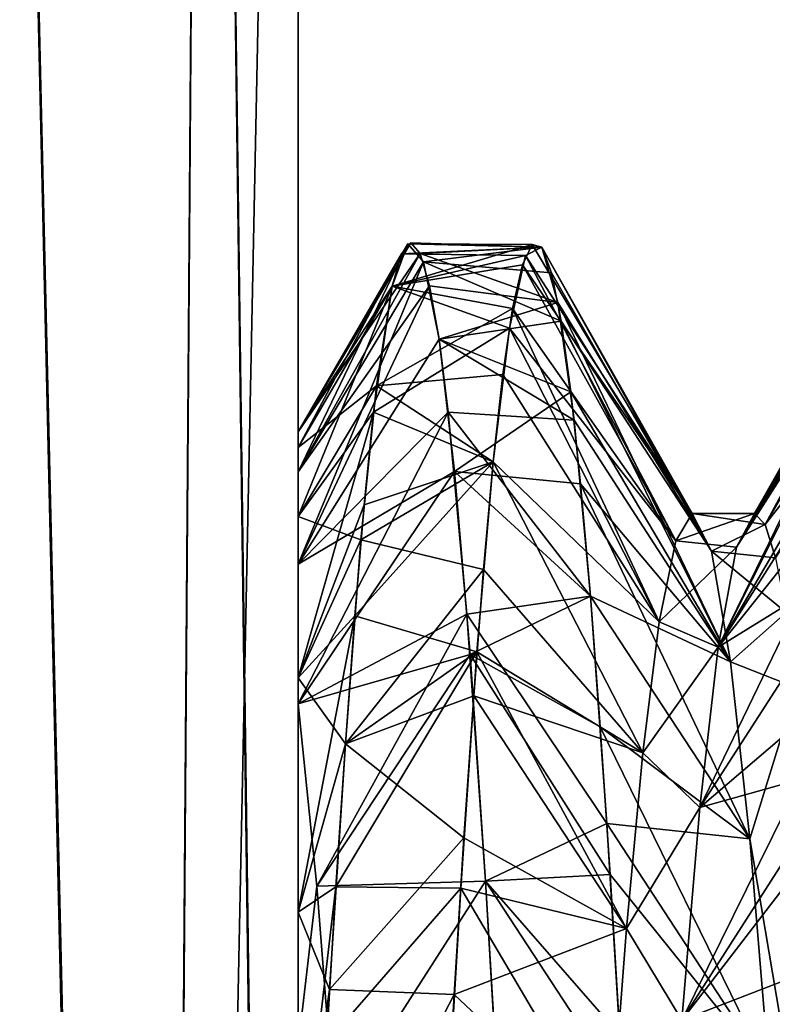
# Model space of a CAD drawing. Units: millimetres. Extents: x -416 to 184, y -146 to 10.
# Drawn here: x 13 to 14, y -81 to -79 of the extents above; entities that cross this region are included whole.
import ezdxf

# ---------------------------------------------------------------- set-up
doc = ezdxf.new("R2010")
doc.units = ezdxf.units.MM
doc.header["$LTSCALE"] = 141.886015
for name, color, linetype in [('1700', 7, 'CONTINUOUS'), ('1704', 7, 'CONTINUOUS'), ('1713', 7, 'CONTINUOUS'), ('1719', 7, 'CONTINUOUS'), ('1732', 7, 'CONTINUOUS'), ('1761', 7, 'CONTINUOUS'), ('1765', 7, 'CONTINUOUS'), ('772', 7, 'CONTINUOUS'), ('795', 7, 'CONTINUOUS'), ('802', 7, 'CONTINUOUS'), ('869', 7, 'CONTINUOUS'), ('870', 7, 'CONTINUOUS'), ('871', 7, 'CONTINUOUS'), ('876', 7, 'CONTINUOUS'), ('883', 7, 'CONTINUOUS'), ('901', 7, 'CONTINUOUS'), ('902', 7, 'CONTINUOUS'), ('905', 7, 'CONTINUOUS')]:
    doc.layers.add(name, color=color, linetype=linetype)

msp = doc.modelspace()

# ---------------------------------------------------------------- linework, layer by layer
at = {"layer": '1700', "color": 254, "linetype": 'Continuous', "true_color": 0xe6e6e6}
for points in [[(12.77, -87.2482, -355.2), (12.5, -75.7, -355.2), (12.2917, -87.2819, -355.2), (12.77, -87.2482, -355.2)], [(12.8536, -75.8464, -355.2), (12.5, -75.7, -355.2), (12.77, -87.2482, -355.2), (12.8536, -75.8464, -355.2)], [(13, -86.8274, -355.2), (12.8536, -75.8464, -355.2), (12.77, -87.2482, -355.2), (13, -86.8274, -355.2)], [(13, -76.2, -355.2), (12.8536, -75.8464, -355.2), (13, -86.8274, -355.2), (13, -76.2, -355.2)]]:
    msp.add_3dface(points, dxfattribs=at)
at = {"layer": '1704', "color": 254, "linetype": 'Continuous', "true_color": 0xe6e6e6}
for points in [[(23.0017, -71.7089, -358.2293), (23.0029, -82.2, -358.2759), (0, -82.2, -358.5), (23.0017, -71.7089, -358.2293)], [(23.0017, -71.7089, -358.2293), (0, -82.2, -358.5), (22.4241, -71.709, -358.2404), (23.0017, -71.7089, -358.2293)], [(0, -82.2, -358.5), (10.9206, -76.9674, -358.4379), (22.0662, -71.709, -358.2471), (0, -82.2, -358.5)], [(22.4241, -71.709, -358.2404), (0, -82.2, -358.5), (22.0662, -71.709, -358.2471), (22.4241, -71.709, -358.2404)]]:
    msp.add_3dface(points, dxfattribs=at)
at = {"layer": '1713', "color": 254, "linetype": 'Continuous', "true_color": 0xe6e6e6}
for points in [[(21.8369, -71.7214, -358.2515), (0, -82.2, -358.5), (8.4801, -71.71, -358.4229), (21.8369, -71.7214, -358.2515)], [(21.8369, -71.7214, -358.2515), (10.9206, -76.9674, -358.4379), (0, -82.2, -358.5), (21.8369, -71.7214, -358.2515)]]:
    msp.add_3dface(points, dxfattribs=at)
at = {"layer": '1719', "color": 254, "linetype": 'Continuous', "true_color": 0xe6e6e6}
for points in [[(12.2917, -87.4819, 355.2), (12.5, -75.7, 355.2), (12.77, -87.4482, 355.2), (12.2917, -87.4819, 355.2)], [(12.5, -75.7, 355.2), (12.8536, -75.8464, 355.2), (12.77, -87.4482, 355.2), (12.5, -75.7, 355.2)], [(12.8536, -75.8464, 355.2), (13, -76.2, 355.2), (12.77, -87.4482, 355.2), (12.8536, -75.8464, 355.2)], [(13, -76.2, 355.2), (13, -87.0274, 355.2), (12.77, -87.4482, 355.2), (13, -76.2, 355.2)]]:
    msp.add_3dface(points, dxfattribs=at)
at = {"layer": '1732', "color": 254, "linetype": 'Continuous', "true_color": 0xe6e6e6}
for points in [[(0, -82.2, 358.5), (23.0017, -71.7089, 358.2293), (9.1933, -71.7095, 358.4176), (0, -82.2, 358.5)], [(23.0017, -71.7089, 358.2293), (0, -82.2, 358.5), (23.0029, -82.2, 358.2759), (23.0017, -71.7089, 358.2293)]]:
    msp.add_3dface(points, dxfattribs=at)
at = {"layer": '1761', "linetype": 'Continuous'}
for points in [[(12.77, -87.4482, 210.2), (12.5, -75.7, 210.2), (12.2917, -87.4819, 210.2), (12.77, -87.4482, 210.2)], [(12.8536, -75.8464, 210.2), (12.5, -75.7, 210.2), (12.77, -87.4482, 210.2), (12.8536, -75.8464, 210.2)], [(13, -87.0274, 210.2), (12.8536, -75.8464, 210.2), (12.77, -87.4482, 210.2), (13, -87.0274, 210.2)], [(13, -76.2, 210.2), (12.8536, -75.8464, 210.2), (13, -87.0274, 210.2), (13, -76.2, 210.2)]]:
    msp.add_3dface(points, dxfattribs=at)
at = {"layer": '1765', "linetype": 'Continuous'}
for points in [[(12.77, -87.4482, 180.2), (12.2917, -87.4819, 180.2), (12.5, -75.7, 180.2), (12.77, -87.4482, 180.2)], [(12.8536, -75.8464, 180.2), (12.77, -87.4482, 180.2), (12.5, -75.7, 180.2), (12.8536, -75.8464, 180.2)], [(13, -76.2, 180.2), (12.77, -87.4482, 180.2), (12.8536, -75.8464, 180.2), (13, -76.2, 180.2)], [(13, -87.0274, 180.2), (12.77, -87.4482, 180.2), (13, -76.2, 180.2), (13, -87.0274, 180.2)]]:
    msp.add_3dface(points, dxfattribs=at)
at = {"layer": '772', "color": 254, "linetype": 'Continuous', "true_color": 0xe6e6e6}
for points in [[(13, -76.2, 210.2), (13, -87.0274, 210.2), (13, -84.6692, 244.8089), (13, -76.2, 210.2)], [(13, -76.2, 355.2), (13, -76.2, 210.2), (13, -87.0274, 355.2), (13, -76.2, 355.2)], [(13, -76.2, 210.2), (13, -84.6692, 244.8089), (13, -84.5452, 244.3338), (13, -76.2, 210.2)], [(13, -80.0027, 245.0732), (13, -76.2, 210.2), (13, -80.0275, 244.6377), (13, -80.0027, 245.0732)], [(13, -76.2, 210.2), (13, -80.0027, 245.0732), (13, -87.0274, 355.2), (13, -76.2, 210.2)], [(13, -80.0275, 244.6377), (13, -76.2, 210.2), (13, -80.1379, 244.2115), (13, -80.0275, 244.6377)], [(13, -80.1379, 244.2115), (13, -76.2, 210.2), (13, -80.3958, 243.7091), (13, -80.1379, 244.2115)], [(13, -80.3958, 243.7091), (13, -76.2, 210.2), (13, -80.7705, 243.28), (13, -80.3958, 243.7091)], [(13, -80.7705, 243.28), (13, -76.2, 210.2), (13, -81.2455, 242.9475), (13, -80.7705, 243.28)], [(13, -81.2455, 242.9475), (13, -76.2, 210.2), (13, -81.8089, 242.7308), (13, -81.2455, 242.9475)], [(13, -81.8089, 242.7308), (13, -76.2, 210.2), (13, -82.2991, 242.702), (13, -81.8089, 242.7308)], [(13, -82.2991, 242.702), (13, -76.2, 210.2), (13, -82.7847, 242.7693), (13, -82.2991, 242.702)], [(13, -82.7847, 242.7693), (13, -76.2, 210.2), (13, -83.2473, 242.9299), (13, -82.7847, 242.7693)], [(13, -83.2473, 242.9299), (13, -76.2, 210.2), (13, -83.6695, 243.1775), (13, -83.2473, 242.9299)], [(13, -83.6695, 243.1775), (13, -76.2, 210.2), (13, -84.0354, 243.5025), (13, -83.6695, 243.1775)], [(13, -84.0354, 243.5025), (13, -76.2, 210.2), (13, -84.3311, 243.8929), (13, -84.0354, 243.5025)], [(13, -84.3311, 243.8929), (13, -76.2, 210.2), (13, -84.5452, 244.3338), (13, -84.3311, 243.8929)], [(13, -87.0274, 180.2), (13, -76.2, 180.2), (13, -80.0662, 145.5108), (13, -87.0274, 180.2)], [(13, -76.2, 180.2), (13, -76.2, -355.2), (13, -80.0027, 145.0732), (13, -76.2, 180.2)], [(13, -80.0662, 145.5108), (13, -76.2, 180.2), (13, -80.0027, 145.0732), (13, -80.0662, 145.5108)], [(13, -80.0027, 145.0732), (13, -76.2, -355.2), (13, -80.0275, 144.6377), (13, -80.0027, 145.0732)], [(13, -80.0275, 144.6377), (13, -76.2, -355.2), (13, -80.1379, 144.2115), (13, -80.0275, 144.6377)], [(13, -80.1379, 144.2115), (13, -76.2, -355.2), (13, -80.3958, 143.7091), (13, -80.1379, 144.2115)], [(13, -80.3958, 143.7091), (13, -76.2, -355.2), (13, -80.7705, 143.28), (13, -80.3958, 143.7091)], [(13, -80.7705, 143.28), (13, -76.2, -355.2), (13, -81.2455, 142.9475), (13, -80.7705, 143.28)], [(13, -81.2455, 142.9475), (13, -76.2, -355.2), (13, -81.8089, 142.7308), (13, -81.2455, 142.9475)], [(13, -81.8089, 142.7308), (13, -76.2, -355.2), (13, -82.2991, 142.702), (13, -81.8089, 142.7308)], [(13, -82.2991, 142.702), (13, -76.2, -355.2), (13, -86.8274, -325.2), (13, -82.2991, 142.702)], [(13, -86.8274, -325.2), (13, -76.2, -355.2), (13, -86.8274, -355.2), (13, -86.8274, -325.2)], [(13, -80.0027, 245.0732), (13, -80.0662, 245.5108), (13, -87.0274, 355.2), (13, -80.0027, 245.0732)], [(13, -80.2141, 145.918), (13, -87.0274, 180.2), (13, -80.0662, 145.5108), (13, -80.2141, 145.918)], [(13, -80.0662, 245.5108), (13, -80.2141, 245.918), (13, -87.0274, 355.2), (13, -80.0662, 245.5108)], [(13, -80.4376, 146.28), (13, -87.0274, 180.2), (13, -80.2141, 145.918), (13, -80.4376, 146.28)], [(13, -80.2141, 245.918), (13, -80.4376, 246.28), (13, -87.0274, 355.2), (13, -80.2141, 245.918)], [(13, -80.985, 146.8722), (13, -87.0274, 180.2), (13, -80.4376, 146.28), (13, -80.985, 146.8722)], [(13, -80.4376, 246.28), (13, -80.985, 246.8722), (13, -87.0274, 355.2), (13, -80.4376, 246.28)]]:
    msp.add_3dface(points, dxfattribs=at)
at = {"layer": '795', "color": 254, "linetype": 'Continuous', "true_color": 0xe6e6e6}
for points in [[(13.6608, -80.1931, 245.6946), (13.63, -80.133, 245.2), (13.7467, -80.1508, 245.4709), (13.6608, -80.1931, 245.6946)], [(13.7467, -80.1508, 245.4709), (13.63, -80.133, 245.2), (13.73, -80.133, 245.2), (13.7467, -80.1508, 245.4709)], [(13.7635, -80.2039, 245.7369), (13.6608, -80.1931, 245.6946), (13.7467, -80.1508, 245.4709), (13.7635, -80.2039, 245.7369)], [(13.6916, -80.3702, 246.1614), (13.6608, -80.1931, 245.6946), (13.7802, -80.2914, 245.9936), (13.6916, -80.3702, 246.1614)], [(13.7802, -80.2914, 245.9936), (13.6608, -80.1931, 245.6946), (13.7635, -80.2039, 245.7369), (13.7802, -80.2914, 245.9936)], [(13.7969, -80.4118, 246.2367), (13.6916, -80.3702, 246.1614), (13.7802, -80.2914, 245.9936), (13.7969, -80.4118, 246.2367)], [(13.7223, -80.6532, 246.5711), (13.6916, -80.3702, 246.1614), (13.7969, -80.4118, 246.2367), (13.7223, -80.6532, 246.5711)], [(13.8985, -81.6935, 247.204), (13.7223, -80.6532, 246.5711), (13.7969, -80.4118, 246.2367), (13.8985, -81.6935, 247.204)], [(13.7531, -81.0264, 246.9015), (13.7223, -80.6532, 246.5711), (13.8985, -81.6935, 247.204), (13.7531, -81.0264, 246.9015)]]:
    msp.add_3dface(points, dxfattribs=at)
at = {"layer": '802', "color": 254, "linetype": 'Continuous', "true_color": 0xe6e6e6}
for points in [[(13.73, -80.133, 245.2), (13.63, -80.133, 245.2), (13.6037, -80.1768, 244.7769), (13.73, -80.133, 245.2)], [(13.73, -80.133, 245.2), (13.6037, -80.1768, 244.7769), (13.7009, -80.1871, 244.7301), (13.73, -80.133, 245.2)], [(13.6037, -80.1768, 244.7769), (13.5775, -80.3063, 244.3716), (13.7009, -80.1871, 244.7301), (13.6037, -80.1768, 244.7769)], [(13.7009, -80.1871, 244.7301), (13.5775, -80.3063, 244.3716), (13.6718, -80.3467, 244.2847), (13.7009, -80.1871, 244.7301)], [(13.5775, -80.3063, 244.3716), (13.5512, -80.516, 244.0014), (13.6718, -80.3467, 244.2847), (13.5775, -80.3063, 244.3716)], [(13.6718, -80.3467, 244.2847), (13.5512, -80.516, 244.0014), (13.6425, -80.6033, 243.8873), (13.6718, -80.3467, 244.2847)], [(13, -80.985, 246.8722), (13, -80.4376, 246.28), (13.0295, -80.7291, 246.6523), (13, -80.985, 246.8722)], [(13.5512, -80.516, 244.0014), (13.5249, -80.797, 243.6821), (13.6425, -80.6033, 243.8873), (13.5512, -80.516, 244.0014)], [(13.6425, -80.6033, 243.8873), (13.5249, -80.797, 243.6821), (13.6133, -80.9436, 243.5587), (13.6425, -80.6033, 243.8873)], [(13.0585, -81.0978, 246.9486), (13, -80.985, 246.8722), (13.0295, -80.7291, 246.6523), (13.0585, -81.0978, 246.9486)], [(13.5249, -80.797, 243.6821), (13.4987, -81.1374, 243.427), (13.6133, -80.9436, 243.5587), (13.5249, -80.797, 243.6821)]]:
    msp.add_3dface(points, dxfattribs=at)
at = {"layer": '869', "color": 254, "linetype": 'Continuous', "true_color": 0xe6e6e6}
for points in [[(13.3585, -79.7355, 244.7803), (13.63, -80.133, 245.2), (13.3741, -79.7027, 245.0837), (13.3585, -79.7355, 244.7803)], [(13.3741, -79.7027, 245.0837), (13.63, -80.133, 245.2), (13.3896, -79.7071, 245.3879), (13.3741, -79.7027, 245.0837)], [(13.63, -80.133, 245.2), (13.6608, -80.1931, 245.6946), (13.3896, -79.7071, 245.3879), (13.63, -80.133, 245.2)], [(13.3896, -79.7071, 245.3879), (13.6608, -80.1931, 245.6946), (13.4051, -79.7483, 245.6888), (13.3896, -79.7071, 245.3879)], [(13.3429, -79.8051, 244.4826), (13.6037, -80.1768, 244.7769), (13.3585, -79.7355, 244.7803), (13.3429, -79.8051, 244.4826)], [(13.6037, -80.1768, 244.7769), (13.63, -80.133, 245.2), (13.3585, -79.7355, 244.7803), (13.6037, -80.1768, 244.7769)], [(13.4051, -79.7483, 245.6888), (13.6608, -80.1931, 245.6946), (13.4205, -79.8255, 245.9823), (13.4051, -79.7483, 245.6888)], [(13.3273, -79.9108, 244.1954), (13.5775, -80.3063, 244.3716), (13.3429, -79.8051, 244.4826), (13.3273, -79.9108, 244.1954)], [(13.5775, -80.3063, 244.3716), (13.6037, -80.1768, 244.7769), (13.3429, -79.8051, 244.4826), (13.5775, -80.3063, 244.3716)], [(13.6608, -80.1931, 245.6946), (13.6916, -80.3702, 246.1614), (13.4205, -79.8255, 245.9823), (13.6608, -80.1931, 245.6946)], [(13.4205, -79.8255, 245.9823), (13.6916, -80.3702, 246.1614), (13.436, -79.9384, 246.2652), (13.4205, -79.8255, 245.9823)], [(13.3117, -80.0507, 243.9231), (13.5775, -80.3063, 244.3716), (13.3273, -79.9108, 244.1954), (13.3117, -80.0507, 243.9231)], [(13.436, -79.9384, 246.2652), (13.6916, -80.3702, 246.1614), (13.4517, -80.0858, 246.5342), (13.436, -79.9384, 246.2652)], [(13.2961, -80.2228, 243.67), (13.5512, -80.516, 244.0014), (13.3117, -80.0507, 243.9231), (13.2961, -80.2228, 243.67)], [(13.5512, -80.516, 244.0014), (13.5775, -80.3063, 244.3716), (13.3117, -80.0507, 243.9231), (13.5512, -80.516, 244.0014)], [(13.6916, -80.3702, 246.1614), (13.7223, -80.6532, 246.5711), (13.4517, -80.0858, 246.5342), (13.6916, -80.3702, 246.1614)], [(13.4517, -80.0858, 246.5342), (13.7223, -80.6532, 246.5711), (13.4673, -80.2654, 246.7834), (13.4517, -80.0858, 246.5342)], [(13.2806, -80.4245, 243.4401), (13.5512, -80.516, 244.0014), (13.2961, -80.2228, 243.67), (13.2806, -80.4245, 243.4401)], [(13.4673, -80.2654, 246.7834), (13.7223, -80.6532, 246.5711), (13.483, -80.4744, 247.0089), (13.4673, -80.2654, 246.7834)], [(13.265, -80.6516, 243.2372), (13.5249, -80.797, 243.6821), (13.2806, -80.4245, 243.4401), (13.265, -80.6516, 243.2372)], [(13.5249, -80.797, 243.6821), (13.5512, -80.516, 244.0014), (13.2806, -80.4245, 243.4401), (13.5249, -80.797, 243.6821)], [(13.7223, -80.6532, 246.5711), (13.7531, -81.0264, 246.9015), (13.483, -80.4744, 247.0089), (13.7223, -80.6532, 246.5711)], [(13.483, -80.4744, 247.0089), (13.7531, -81.0264, 246.9015), (13.4987, -80.7103, 247.2077), (13.483, -80.4744, 247.0089)], [(13.2495, -80.9024, 243.0632), (13.5249, -80.797, 243.6821), (13.265, -80.6516, 243.2372), (13.2495, -80.9024, 243.0632)], [(13.4987, -80.7103, 247.2077), (13.7531, -81.0264, 246.9015), (13.5144, -80.9677, 247.3752), (13.4987, -80.7103, 247.2077)], [(13.4987, -81.1374, 243.427), (13.5249, -80.797, 243.6821), (13.2495, -80.9024, 243.0632), (13.4987, -81.1374, 243.427)], [(13.2338, -81.1739, 242.9203), (13.4987, -81.1374, 243.427), (13.2495, -80.9024, 243.0632), (13.2338, -81.1739, 242.9203)]]:
    msp.add_3dface(points, dxfattribs=at)
at = {"layer": '870', "color": 254, "linetype": 'Continuous', "true_color": 0xe6e6e6}
for points in [[(13.1502, -79.7693, 244.6161), (13.3741, -79.7027, 245.0837), (13.175, -79.702, 245.1005), (13.1502, -79.7693, 244.6161)], [(13.3741, -79.7027, 245.0837), (13.3896, -79.7071, 245.3879), (13.175, -79.702, 245.1005), (13.3741, -79.7027, 245.0837)], [(13.175, -79.702, 245.1005), (13.3896, -79.7071, 245.3879), (13.2001, -79.7307, 245.5901), (13.175, -79.702, 245.1005)], [(13.3585, -79.7355, 244.7803), (13.3741, -79.7027, 245.0837), (13.1502, -79.7693, 244.6161), (13.3585, -79.7355, 244.7803)], [(13.3896, -79.7071, 245.3879), (13.4051, -79.7483, 245.6888), (13.2001, -79.7307, 245.5901), (13.3896, -79.7071, 245.3879)], [(13.4051, -79.7483, 245.6888), (13.4205, -79.8255, 245.9823), (13.2001, -79.7307, 245.5901), (13.4051, -79.7483, 245.6888)], [(13.2001, -79.7307, 245.5901), (13.4205, -79.8255, 245.9823), (13.2251, -79.8541, 246.0636), (13.2001, -79.7307, 245.5901)], [(13.3429, -79.8051, 244.4826), (13.3585, -79.7355, 244.7803), (13.1502, -79.7693, 244.6161), (13.3429, -79.8051, 244.4826)], [(13.1252, -79.9287, 244.1555), (13.3429, -79.8051, 244.4826), (13.1502, -79.7693, 244.6161), (13.1252, -79.9287, 244.1555)], [(13.3273, -79.9108, 244.1954), (13.3429, -79.8051, 244.4826), (13.1252, -79.9287, 244.1555), (13.3273, -79.9108, 244.1954)], [(13.4205, -79.8255, 245.9823), (13.436, -79.9384, 246.2652), (13.2251, -79.8541, 246.0636), (13.4205, -79.8255, 245.9823)], [(13.2251, -79.8541, 246.0636), (13.436, -79.9384, 246.2652), (13.2498, -80.0659, 246.5023), (13.2251, -79.8541, 246.0636)], [(13.3117, -80.0507, 243.9231), (13.3273, -79.9108, 244.1954), (13.1252, -79.9287, 244.1555), (13.3117, -80.0507, 243.9231)], [(13.1003, -80.1751, 243.734), (13.3117, -80.0507, 243.9231), (13.1252, -79.9287, 244.1555), (13.1003, -80.1751, 243.734)], [(13.436, -79.9384, 246.2652), (13.4517, -80.0858, 246.5342), (13.2498, -80.0659, 246.5023), (13.436, -79.9384, 246.2652)], [(13.2961, -80.2228, 243.67), (13.3117, -80.0507, 243.9231), (13.1003, -80.1751, 243.734), (13.2961, -80.2228, 243.67)], [(13.4517, -80.0858, 246.5342), (13.4673, -80.2654, 246.7834), (13.2498, -80.0659, 246.5023), (13.4517, -80.0858, 246.5342)], [(13.2498, -80.0659, 246.5023), (13.4673, -80.2654, 246.7834), (13.2748, -80.3585, 246.8906), (13.2498, -80.0659, 246.5023)], [(13.0754, -80.5015, 243.3657), (13.2961, -80.2228, 243.67), (13.1003, -80.1751, 243.734), (13.0754, -80.5015, 243.3657)], [(13.2806, -80.4245, 243.4401), (13.2961, -80.2228, 243.67), (13.0754, -80.5015, 243.3657), (13.2806, -80.4245, 243.4401)], [(13.4673, -80.2654, 246.7834), (13.483, -80.4744, 247.0089), (13.2748, -80.3585, 246.8906), (13.4673, -80.2654, 246.7834)], [(13.483, -80.4744, 247.0089), (13.4987, -80.7103, 247.2077), (13.2748, -80.3585, 246.8906), (13.483, -80.4744, 247.0089)], [(13.2748, -80.3585, 246.8906), (13.4987, -80.7103, 247.2077), (13.2995, -80.7212, 247.2155), (13.2748, -80.3585, 246.8906)], [(13.265, -80.6516, 243.2372), (13.2806, -80.4245, 243.4401), (13.0754, -80.5015, 243.3657), (13.265, -80.6516, 243.2372)], [(13.05, -80.8944, 243.068), (13.265, -80.6516, 243.2372), (13.0754, -80.5015, 243.3657), (13.05, -80.8944, 243.068)], [(13.2495, -80.9024, 243.0632), (13.265, -80.6516, 243.2372), (13.05, -80.8944, 243.068), (13.2495, -80.9024, 243.0632)], [(13.4987, -80.7103, 247.2077), (13.5144, -80.9677, 247.3752), (13.2995, -80.7212, 247.2155), (13.4987, -80.7103, 247.2077)], [(13.2995, -80.7212, 247.2155), (13.5144, -80.9677, 247.3752), (13.3244, -81.1406, 247.4645), (13.2995, -80.7212, 247.2155)], [(13.0251, -81.3366, 242.8539), (13.2495, -80.9024, 243.0632), (13.05, -80.8944, 243.068), (13.0251, -81.3366, 242.8539)], [(13.2338, -81.1739, 242.9203), (13.2495, -80.9024, 243.0632), (13.0251, -81.3366, 242.8539), (13.2338, -81.1739, 242.9203)]]:
    msp.add_3dface(points, dxfattribs=at)
at = {"layer": '871', "color": 254, "linetype": 'Continuous', "true_color": 0xe6e6e6}
for points in [[(13, -80.0662, 245.5108), (13, -80.0027, 245.0732), (13.175, -79.702, 245.1005), (13, -80.0662, 245.5108)], [(13, -80.0662, 245.5108), (13.175, -79.702, 245.1005), (13.2001, -79.7307, 245.5901), (13, -80.0662, 245.5108)], [(13, -80.0027, 245.0732), (13.1502, -79.7693, 244.6161), (13.175, -79.702, 245.1005), (13, -80.0027, 245.0732)], [(13.73, -80.133, 245.2), (13.7009, -80.1871, 244.7301), (13.9725, -79.7047, 245.0485), (13.73, -80.133, 245.2)], [(13.7009, -80.1871, 244.7301), (13.9476, -79.7814, 244.5677), (13.9725, -79.7047, 245.0485), (13.7009, -80.1871, 244.7301)], [(13.73, -80.133, 245.2), (13.9725, -79.7047, 245.0485), (13.9972, -79.7226, 245.5357), (13.73, -80.133, 245.2)], [(13, -80.2141, 245.918), (13, -80.0662, 245.5108), (13.2001, -79.7307, 245.5901), (13, -80.2141, 245.918)], [(13, -80.2141, 245.918), (13.2001, -79.7307, 245.5901), (13.2251, -79.8541, 246.0636), (13, -80.2141, 245.918)], [(13.7467, -80.1508, 245.4709), (13.73, -80.133, 245.2), (13.9972, -79.7226, 245.5357), (13.7467, -80.1508, 245.4709)], [(13.7635, -80.2039, 245.7369), (13.7467, -80.1508, 245.4709), (13.9972, -79.7226, 245.5357), (13.7635, -80.2039, 245.7369)], [(13, -80.0027, 245.0732), (13, -80.0275, 244.6377), (13.1502, -79.7693, 244.6161), (13, -80.0027, 245.0732)], [(13, -80.0275, 244.6377), (13.1252, -79.9287, 244.1555), (13.1502, -79.7693, 244.6161), (13, -80.0275, 244.6377)], [(13.7009, -80.1871, 244.7301), (13.6718, -80.3467, 244.2847), (13.9476, -79.7814, 244.5677), (13.7009, -80.1871, 244.7301)], [(13.6718, -80.3467, 244.2847), (13.9225, -79.9511, 244.1079), (13.9476, -79.7814, 244.5677), (13.6718, -80.3467, 244.2847)], [(13, -80.2141, 245.918), (13.2251, -79.8541, 246.0636), (13.2498, -80.0659, 246.5023), (13, -80.2141, 245.918)], [(13, -80.0275, 244.6377), (13, -80.1379, 244.2115), (13.1252, -79.9287, 244.1555), (13, -80.0275, 244.6377)], [(13, -80.1379, 244.2115), (13.1003, -80.1751, 243.734), (13.1252, -79.9287, 244.1555), (13, -80.1379, 244.2115)], [(13.6718, -80.3467, 244.2847), (13.8977, -80.207, 243.6909), (13.9225, -79.9511, 244.1079), (13.6718, -80.3467, 244.2847)], [(13, -80.4376, 246.28), (13, -80.2141, 245.918), (13.2498, -80.0659, 246.5023), (13, -80.4376, 246.28)], [(13, -80.4376, 246.28), (13.2498, -80.0659, 246.5023), (13.2748, -80.3585, 246.8906), (13, -80.4376, 246.28)], [(13, -80.1379, 244.2115), (13, -80.3958, 243.7091), (13.1003, -80.1751, 243.734), (13, -80.1379, 244.2115)], [(13, -80.3958, 243.7091), (13.0754, -80.5015, 243.3657), (13.1003, -80.1751, 243.734), (13, -80.3958, 243.7091)], [(13.6718, -80.3467, 244.2847), (13.6425, -80.6033, 243.8873), (13.8977, -80.207, 243.6909), (13.6718, -80.3467, 244.2847)], [(13.6425, -80.6033, 243.8873), (13.8726, -80.539, 243.3316), (13.8977, -80.207, 243.6909), (13.6425, -80.6033, 243.8873)], [(13.0295, -80.7291, 246.6523), (13, -80.4376, 246.28), (13.2748, -80.3585, 246.8906), (13.0295, -80.7291, 246.6523)], [(13.0295, -80.7291, 246.6523), (13.2748, -80.3585, 246.8906), (13.2995, -80.7212, 247.2155), (13.0295, -80.7291, 246.6523)], [(13, -80.3958, 243.7091), (13, -80.7705, 243.28), (13.0754, -80.5015, 243.3657), (13, -80.3958, 243.7091)], [(13, -80.7705, 243.28), (13.05, -80.8944, 243.068), (13.0754, -80.5015, 243.3657), (13, -80.7705, 243.28)], [(13.6425, -80.6033, 243.8873), (13.6133, -80.9436, 243.5587), (13.8726, -80.539, 243.3316), (13.6425, -80.6033, 243.8873)], [(13.6133, -80.9436, 243.5587), (13.8477, -80.9346, 243.0439), (13.8726, -80.539, 243.3316), (13.6133, -80.9436, 243.5587)], [(13.0585, -81.0978, 246.9486), (13.0295, -80.7291, 246.6523), (13.2995, -80.7212, 247.2155), (13.0585, -81.0978, 246.9486)], [(13.0585, -81.0978, 246.9486), (13.2995, -80.7212, 247.2155), (13.3244, -81.1406, 247.4645), (13.0585, -81.0978, 246.9486)], [(13, -80.7705, 243.28), (13, -81.2455, 242.9475), (13.05, -80.8944, 243.068), (13, -80.7705, 243.28)], [(13, -81.2455, 242.9475), (13.0251, -81.3366, 242.8539), (13.05, -80.8944, 243.068), (13, -81.2455, 242.9475)]]:
    msp.add_3dface(points, dxfattribs=at)
at = {"layer": '876', "color": 254, "linetype": 'Continuous', "true_color": 0xe6e6e6}
for points in [[(13.6608, -80.1931, 145.6946), (13.63, -80.133, 145.2), (13.7467, -80.1508, 145.4709), (13.6608, -80.1931, 145.6946)], [(13.7467, -80.1508, 145.4709), (13.63, -80.133, 145.2), (13.73, -80.133, 145.2), (13.7467, -80.1508, 145.4709)], [(13.7635, -80.2039, 145.7369), (13.6608, -80.1931, 145.6946), (13.7467, -80.1508, 145.4709), (13.7635, -80.2039, 145.7369)], [(13.6916, -80.3702, 146.1614), (13.6608, -80.1931, 145.6946), (13.7802, -80.2914, 145.9936), (13.6916, -80.3702, 146.1614)], [(13.7802, -80.2914, 145.9936), (13.6608, -80.1931, 145.6946), (13.7635, -80.2039, 145.7369), (13.7802, -80.2914, 145.9936)], [(13.7969, -80.4118, 146.2367), (13.6916, -80.3702, 146.1614), (13.7802, -80.2914, 145.9936), (13.7969, -80.4118, 146.2367)], [(13.6916, -80.3702, 146.1614), (13.7969, -80.4118, 146.2367), (13.7223, -80.6532, 146.5711), (13.6916, -80.3702, 146.1614)], [(13.7969, -80.4118, 146.2367), (13.8985, -81.6935, 147.204), (13.7223, -80.6532, 146.5711), (13.7969, -80.4118, 146.2367)], [(13.7223, -80.6532, 146.5711), (13.8985, -81.6935, 147.204), (13.7531, -81.0264, 146.9015), (13.7223, -80.6532, 146.5711)]]:
    msp.add_3dface(points, dxfattribs=at)
at = {"layer": '883', "color": 254, "linetype": 'Continuous', "true_color": 0xe6e6e6}
for points in [[(13.73, -80.133, 145.2), (13.63, -80.133, 145.2), (13.6037, -80.1768, 144.7769), (13.73, -80.133, 145.2)], [(13.73, -80.133, 145.2), (13.6037, -80.1768, 144.7769), (13.7009, -80.1871, 144.7301), (13.73, -80.133, 145.2)], [(13.6037, -80.1768, 144.7769), (13.5775, -80.3063, 144.3716), (13.7009, -80.1871, 144.7301), (13.6037, -80.1768, 144.7769)], [(13.7009, -80.1871, 144.7301), (13.5775, -80.3063, 144.3716), (13.6718, -80.3467, 144.2847), (13.7009, -80.1871, 144.7301)], [(13.5775, -80.3063, 144.3716), (13.5512, -80.516, 144.0014), (13.6718, -80.3467, 144.2847), (13.5775, -80.3063, 144.3716)], [(13.6718, -80.3467, 144.2847), (13.5512, -80.516, 144.0014), (13.6425, -80.6033, 143.8873), (13.6718, -80.3467, 144.2847)], [(13, -80.985, 146.8722), (13, -80.4376, 146.28), (13.0295, -80.7291, 146.6523), (13, -80.985, 146.8722)], [(13.5512, -80.516, 144.0014), (13.5249, -80.797, 143.6821), (13.6425, -80.6033, 143.8873), (13.5512, -80.516, 144.0014)], [(13.6425, -80.6033, 143.8873), (13.5249, -80.797, 143.6821), (13.6133, -80.9436, 143.5587), (13.6425, -80.6033, 143.8873)], [(13.0585, -81.0978, 146.9486), (13, -80.985, 146.8722), (13.0295, -80.7291, 146.6523), (13.0585, -81.0978, 146.9486)], [(13.5249, -80.797, 143.6821), (13.4987, -81.1374, 143.427), (13.6133, -80.9436, 143.5587), (13.5249, -80.797, 143.6821)]]:
    msp.add_3dface(points, dxfattribs=at)
at = {"layer": '901', "color": 254, "linetype": 'Continuous', "true_color": 0xe6e6e6}
for points in [[(13.1951, -79.7172, 145.4928), (13, -80.0027, 145.0732), (13.1799, -79.7, 145.1986), (13.1951, -79.7172, 145.4928)], [(13.1799, -79.7, 145.1986), (13, -80.0027, 145.0732), (13.1651, -79.7175, 144.9051), (13.1799, -79.7, 145.1986)], [(13, -80.0662, 145.5108), (13, -80.0027, 145.0732), (13.1951, -79.7172, 145.4928), (13, -80.0662, 145.5108)], [(13.2101, -79.769, 145.7826), (13, -80.0662, 145.5108), (13.1951, -79.7172, 145.4928), (13.2101, -79.769, 145.7826)], [(13, -80.0027, 145.0732), (13, -80.0275, 144.6377), (13.1651, -79.7175, 144.9051), (13, -80.0027, 145.0732)], [(13.1651, -79.7175, 144.9051), (13, -80.0275, 144.6377), (13.1502, -79.7693, 144.6161), (13.1651, -79.7175, 144.9051)], [(13.7467, -80.1508, 145.4709), (13.73, -80.133, 145.2), (13.9873, -79.7041, 145.3413), (13.7467, -80.1508, 145.4709)], [(13.9873, -79.7041, 145.3413), (13.73, -80.133, 145.2), (13.9576, -79.7395, 144.7582), (13.9873, -79.7041, 145.3413)], [(14.0172, -79.8051, 145.9171), (13.7467, -80.1508, 145.4709), (13.9873, -79.7041, 145.3413), (14.0172, -79.8051, 145.9171)], [(13.73, -80.133, 145.2), (13.7009, -80.1871, 144.7301), (13.9576, -79.7395, 144.7582), (13.73, -80.133, 145.2)], [(13.9576, -79.7395, 144.7582), (13.7009, -80.1871, 144.7301), (13.9426, -79.8079, 144.4734), (13.9576, -79.7395, 144.7582)], [(13, -80.2141, 145.918), (13, -80.0662, 145.5108), (13.2101, -79.769, 145.7826), (13, -80.2141, 145.918)], [(13.2251, -79.8541, 146.0636), (13, -80.2141, 145.918), (13.2101, -79.769, 145.7826), (13.2251, -79.8541, 146.0636)], [(13, -80.0275, 144.6377), (13, -80.1379, 144.2115), (13.1502, -79.7693, 144.6161), (13, -80.0275, 144.6377)], [(13.1502, -79.7693, 144.6161), (13, -80.1379, 144.2115), (13.1202, -79.9711, 144.0675), (13.1502, -79.7693, 144.6161)], [(13.7009, -80.1871, 144.7301), (13.6718, -80.3467, 144.2847), (13.9426, -79.8079, 144.4734), (13.7009, -80.1871, 144.7301)], [(13.9426, -79.8079, 144.4734), (13.6718, -80.3467, 144.2847), (13.9275, -79.9099, 144.1971), (13.9426, -79.8079, 144.4734)], [(13.7635, -80.2039, 145.7369), (13.7467, -80.1508, 145.4709), (14.0172, -79.8051, 145.9171), (13.7635, -80.2039, 145.7369)], [(13.2399, -79.971, 146.3322), (13, -80.2141, 145.918), (13.2251, -79.8541, 146.0636), (13.2399, -79.971, 146.3322)], [(13.9275, -79.9099, 144.1971), (13.6718, -80.3467, 144.2847), (13.9126, -80.0438, 143.9351), (13.9275, -79.9099, 144.1971)], [(13, -80.4376, 146.28), (13, -80.2141, 145.918), (13.2399, -79.971, 146.3322), (13, -80.4376, 146.28)], [(13.2697, -80.294, 146.8176), (13, -80.4376, 146.28), (13.2399, -79.971, 146.3322), (13.2697, -80.294, 146.8176)], [(13, -80.1379, 144.2115), (13, -80.3958, 143.7091), (13.1202, -79.9711, 144.0675), (13, -80.1379, 144.2115)], [(13.1202, -79.9711, 144.0675), (13, -80.3958, 143.7091), (13.1053, -80.119, 143.8145), (13.1202, -79.9711, 144.0675)], [(13.6718, -80.3467, 144.2847), (13.6425, -80.6033, 143.8873), (13.9126, -80.0438, 143.9351), (13.6718, -80.3467, 144.2847)], [(13.9126, -80.0438, 143.9351), (13.6425, -80.6033, 143.8873), (13.8977, -80.207, 143.6909), (13.9126, -80.0438, 143.9351)], [(13.1053, -80.119, 143.8145), (13, -80.3958, 143.7091), (13.0904, -80.2967, 143.5793), (13.1053, -80.119, 143.8145)], [(13.8977, -80.207, 143.6909), (13.6425, -80.6033, 143.8873), (13.8827, -80.3978, 143.4675), (13.8977, -80.207, 143.6909)], [(13.0295, -80.7291, 146.6523), (13, -80.4376, 146.28), (13.2697, -80.294, 146.8176), (13.0295, -80.7291, 146.6523)], [(13, -80.3958, 143.7091), (13, -80.7705, 143.28), (13.0904, -80.2967, 143.5793), (13, -80.3958, 143.7091)], [(13.0904, -80.2967, 143.5793), (13, -80.7705, 143.28), (13.0754, -80.5015, 143.3657), (13.0904, -80.2967, 143.5793)], [(13.2995, -80.7212, 147.2155), (13.0295, -80.7291, 146.6523), (13.2697, -80.294, 146.8176), (13.2995, -80.7212, 147.2155)], [(13.6425, -80.6033, 143.8873), (13.6133, -80.9436, 143.5587), (13.8827, -80.3978, 143.4675), (13.6425, -80.6033, 143.8873)], [(13.8827, -80.3978, 143.4675), (13.6133, -80.9436, 143.5587), (13.8676, -80.6134, 143.2679), (13.8827, -80.3978, 143.4675)], [(13.0754, -80.5015, 143.3657), (13, -80.7705, 143.28), (13.0601, -80.7304, 143.1776), (13.0754, -80.5015, 143.3657)], [(13.8676, -80.6134, 143.2679), (13.6133, -80.9436, 143.5587), (13.8527, -80.8511, 143.0951), (13.8676, -80.6134, 143.2679)], [(13.0585, -81.0978, 146.9486), (13.0295, -80.7291, 146.6523), (13.2995, -80.7212, 147.2155), (13.0585, -81.0978, 146.9486)], [(13.3294, -81.23, 147.5042), (13.0585, -81.0978, 146.9486), (13.2995, -80.7212, 147.2155), (13.3294, -81.23, 147.5042)], [(13, -80.7705, 143.28), (13, -81.2455, 142.9475), (13.0601, -80.7304, 143.1776), (13, -80.7705, 143.28)], [(13.0601, -80.7304, 143.1776), (13, -81.2455, 142.9475), (13.045, -80.9795, 143.0181), (13.0601, -80.7304, 143.1776)], [(13.6133, -80.9436, 143.5587), (13.5842, -81.3495, 143.3161), (13.8527, -80.8511, 143.0951), (13.6133, -80.9436, 143.5587)], [(13.8527, -80.8511, 143.0951), (13.5842, -81.3495, 143.3161), (13.8378, -81.107, 142.9518), (13.8527, -80.8511, 143.0951)]]:
    msp.add_3dface(points, dxfattribs=at)
at = {"layer": '902', "color": 254, "linetype": 'Continuous', "true_color": 0xe6e6e6}
for points in [[(13.1799, -79.7, 145.1986), (13.1651, -79.7175, 144.9051), (13.3896, -79.7071, 145.3879), (13.1799, -79.7, 145.1986)], [(13.1951, -79.7172, 145.4928), (13.1799, -79.7, 145.1986), (13.3896, -79.7071, 145.3879), (13.1951, -79.7172, 145.4928)], [(13.1651, -79.7175, 144.9051), (13.1502, -79.7693, 144.6161), (13.3637, -79.7205, 144.881), (13.1651, -79.7175, 144.9051)], [(13.3896, -79.7071, 145.3879), (13.1651, -79.7175, 144.9051), (13.3637, -79.7205, 144.881), (13.3896, -79.7071, 145.3879)], [(13.4154, -79.7958, 145.8856), (13.1951, -79.7172, 145.4928), (13.3896, -79.7071, 145.3879), (13.4154, -79.7958, 145.8856)], [(13.2101, -79.769, 145.7826), (13.1951, -79.7172, 145.4928), (13.4154, -79.7958, 145.8856), (13.2101, -79.769, 145.7826)], [(13.3637, -79.7205, 144.881), (13.1502, -79.7693, 144.6161), (13.3377, -79.8364, 144.3855), (13.3637, -79.7205, 144.881)], [(13.1502, -79.7693, 144.6161), (13.1202, -79.9711, 144.0675), (13.3377, -79.8364, 144.3855), (13.1502, -79.7693, 144.6161)], [(13.2251, -79.8541, 146.0636), (13.2101, -79.769, 145.7826), (13.4154, -79.7958, 145.8856), (13.2251, -79.8541, 146.0636)], [(13.4412, -79.9838, 146.3567), (13.2251, -79.8541, 146.0636), (13.4154, -79.7958, 145.8856), (13.4412, -79.9838, 146.3567)], [(13.3377, -79.8364, 144.3855), (13.1202, -79.9711, 144.0675), (13.3117, -80.0507, 143.9231), (13.3377, -79.8364, 144.3855)], [(13.2399, -79.971, 146.3322), (13.2251, -79.8541, 146.0636), (13.4412, -79.9838, 146.3567), (13.2399, -79.971, 146.3322)], [(13.1202, -79.9711, 144.0675), (13.1053, -80.119, 143.8145), (13.3117, -80.0507, 143.9231), (13.1202, -79.9711, 144.0675)], [(13.2697, -80.294, 146.8176), (13.2399, -79.971, 146.3322), (13.4673, -80.2654, 146.7834), (13.2697, -80.294, 146.8176)], [(13.4673, -80.2654, 146.7834), (13.2399, -79.971, 146.3322), (13.4412, -79.9838, 146.3567), (13.4673, -80.2654, 146.7834)], [(13.1053, -80.119, 143.8145), (13.0904, -80.2967, 143.5793), (13.3117, -80.0507, 143.9231), (13.1053, -80.119, 143.8145)], [(13.3117, -80.0507, 143.9231), (13.0904, -80.2967, 143.5793), (13.2858, -80.3542, 143.5139), (13.3117, -80.0507, 143.9231)], [(13.4935, -80.6289, 147.1446), (13.2697, -80.294, 146.8176), (13.4673, -80.2654, 146.7834), (13.4935, -80.6289, 147.1446)], [(13.0904, -80.2967, 143.5793), (13.0754, -80.5015, 143.3657), (13.2858, -80.3542, 143.5139), (13.0904, -80.2967, 143.5793)], [(13.2995, -80.7212, 147.2155), (13.2697, -80.294, 146.8176), (13.4935, -80.6289, 147.1446), (13.2995, -80.7212, 147.2155)], [(13.0754, -80.5015, 143.3657), (13.0601, -80.7304, 143.1776), (13.2858, -80.3542, 143.5139), (13.0754, -80.5015, 143.3657)], [(13.2858, -80.3542, 143.5139), (13.0601, -80.7304, 143.1776), (13.2599, -80.7326, 143.1759), (13.2858, -80.3542, 143.5139)], [(13.5196, -81.0574, 147.4235), (13.2995, -80.7212, 147.2155), (13.4935, -80.6289, 147.1446), (13.5196, -81.0574, 147.4235)], [(13.3294, -81.23, 147.5042), (13.2995, -80.7212, 147.2155), (13.5196, -81.0574, 147.4235), (13.3294, -81.23, 147.5042)], [(13.0601, -80.7304, 143.1776), (13.045, -80.9795, 143.0181), (13.2599, -80.7326, 143.1759), (13.0601, -80.7304, 143.1776)], [(13.2599, -80.7326, 143.1759), (13.045, -80.9795, 143.0181), (13.2338, -81.1739, 142.9203), (13.2599, -80.7326, 143.1759)]]:
    msp.add_3dface(points, dxfattribs=at)
at = {"layer": '905', "color": 254, "linetype": 'Continuous', "true_color": 0xe6e6e6}
for points in [[(13.63, -80.133, 145.2), (13.3896, -79.7071, 145.3879), (13.3637, -79.7205, 144.881), (13.63, -80.133, 145.2)], [(13.63, -80.133, 145.2), (13.6608, -80.1931, 145.6946), (13.3896, -79.7071, 145.3879), (13.63, -80.133, 145.2)], [(13.6608, -80.1931, 145.6946), (13.4154, -79.7958, 145.8856), (13.3896, -79.7071, 145.3879), (13.6608, -80.1931, 145.6946)], [(13.6037, -80.1768, 144.7769), (13.3637, -79.7205, 144.881), (13.3377, -79.8364, 144.3855), (13.6037, -80.1768, 144.7769)], [(13.6037, -80.1768, 144.7769), (13.63, -80.133, 145.2), (13.3637, -79.7205, 144.881), (13.6037, -80.1768, 144.7769)], [(13.6608, -80.1931, 145.6946), (13.6916, -80.3702, 146.1614), (13.4154, -79.7958, 145.8856), (13.6608, -80.1931, 145.6946)], [(13.6916, -80.3702, 146.1614), (13.4412, -79.9838, 146.3567), (13.4154, -79.7958, 145.8856), (13.6916, -80.3702, 146.1614)], [(13.5775, -80.3063, 144.3716), (13.3377, -79.8364, 144.3855), (13.3117, -80.0507, 143.9231), (13.5775, -80.3063, 144.3716)], [(13.5775, -80.3063, 144.3716), (13.6037, -80.1768, 144.7769), (13.3377, -79.8364, 144.3855), (13.5775, -80.3063, 144.3716)], [(13.6916, -80.3702, 146.1614), (13.4673, -80.2654, 146.7834), (13.4412, -79.9838, 146.3567), (13.6916, -80.3702, 146.1614)], [(13.5512, -80.516, 144.0014), (13.3117, -80.0507, 143.9231), (13.2858, -80.3542, 143.5139), (13.5512, -80.516, 144.0014)], [(13.5512, -80.516, 144.0014), (13.5775, -80.3063, 144.3716), (13.3117, -80.0507, 143.9231), (13.5512, -80.516, 144.0014)], [(13.6916, -80.3702, 146.1614), (13.7223, -80.6532, 146.5711), (13.4673, -80.2654, 146.7834), (13.6916, -80.3702, 146.1614)], [(13.7223, -80.6532, 146.5711), (13.4935, -80.6289, 147.1446), (13.4673, -80.2654, 146.7834), (13.7223, -80.6532, 146.5711)], [(13.5249, -80.797, 143.6821), (13.2858, -80.3542, 143.5139), (13.2599, -80.7326, 143.1759), (13.5249, -80.797, 143.6821)], [(13.5249, -80.797, 143.6821), (13.5512, -80.516, 144.0014), (13.2858, -80.3542, 143.5139), (13.5249, -80.797, 143.6821)], [(13.7223, -80.6532, 146.5711), (13.7531, -81.0264, 146.9015), (13.4935, -80.6289, 147.1446), (13.7223, -80.6532, 146.5711)], [(13.7531, -81.0264, 146.9015), (13.5196, -81.0574, 147.4235), (13.4935, -80.6289, 147.1446), (13.7531, -81.0264, 146.9015)], [(13.4987, -81.1374, 143.427), (13.2599, -80.7326, 143.1759), (13.2338, -81.1739, 142.9203), (13.4987, -81.1374, 143.427)], [(13.4987, -81.1374, 143.427), (13.5249, -80.797, 143.6821), (13.2599, -80.7326, 143.1759), (13.4987, -81.1374, 143.427)]]:
    msp.add_3dface(points, dxfattribs=at)

doc.saveas('drawing.dxf')
